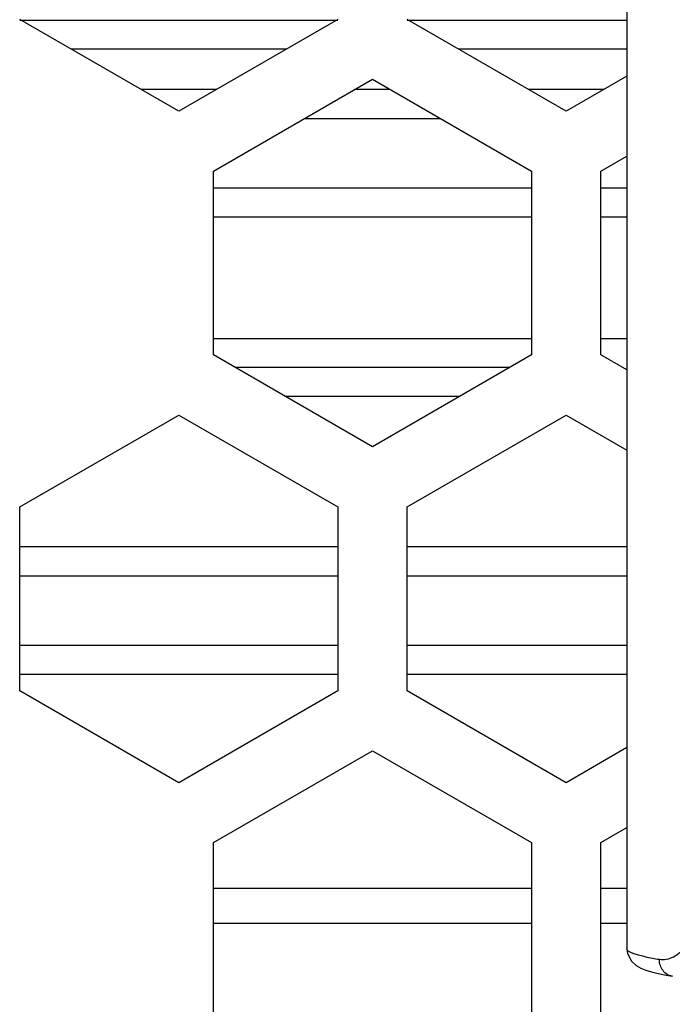
# Model space of a CAD drawing. Units: millimetres. Extents: x 629 to 3599, y -78 to 2022.
# Drawn here: x 1457 to 1468, y 716 to 733 of the extents above; entities that cross this region are included whole.
import ezdxf

# ---------------------------------------------------------------- set-up
doc = ezdxf.new("R2010")
doc.units = ezdxf.units.MM
doc.header["$LTSCALE"] = 16.335
doc.layers.get('0').update_dxf_attribs({"linetype": 'CONTINUOUS'})
doc.layers.add('02___PRT_ALL_AXES', color=7, linetype='CONTINUOUS')

msp = doc.modelspace()

# ---------------------------------------------------------------- linework, layer by layer
at = {"color": 3, "linetype": 'Continuous'}
for p, q in [((1459.656, 731.753), (1456.906, 733.341)), ((1462.406, 733.341), (1459.656, 731.753)), ((1466.356, 731.753), (1463.606, 733.341)), ((1460.256, 730.719), (1463.006, 732.306)), ((1463.006, 732.306), (1465.756, 730.719)), ((1467.406, 732.359), (1466.356, 731.753)), ((1466.956, 730.719), (1467.406, 730.979)), ((1460.256, 727.543), (1460.256, 730.719)), ((1465.756, 730.719), (1465.756, 727.543)), ((1466.956, 727.543), (1466.956, 730.719)), ((1463.006, 725.956), (1460.256, 727.543)), ((1465.756, 727.543), (1463.006, 725.956)), ((1467.406, 727.284), (1466.956, 727.543)), ((1456.906, 724.916), (1459.656, 726.504)), ((1459.656, 726.504), (1462.406, 724.916)), ((1463.606, 724.916), (1466.356, 726.504)), ((1466.356, 726.504), (1467.406, 725.898)), ((1456.906, 721.741), (1456.906, 724.916)), ((1462.406, 724.916), (1462.406, 721.741)), ((1463.606, 721.741), (1463.606, 724.916)), ((1459.656, 720.153), (1456.906, 721.741)), ((1462.406, 721.741), (1459.656, 720.153)), ((1466.356, 720.153), (1463.606, 721.741)), ((1467.406, 720.759), (1466.356, 720.153)), ((1460.256, 719.119), (1463.006, 720.706)), ((1463.006, 720.706), (1465.756, 719.119)), ((1466.956, 719.119), (1467.406, 719.379)), ((1460.256, 715.943), (1460.256, 719.119)), ((1465.756, 719.119), (1465.756, 715.943)), ((1466.956, 715.943), (1466.956, 719.119))]:
    msp.add_line(p, q, dxfattribs=at)
at = {"color": 7, "linetype": 'Continuous'}
for p, q in [((1456.906, 733.329), (1462.406, 733.329)), ((1463.606, 733.329), (1467.406, 733.329)), ((1457.793, 732.829), (1461.518, 732.829)), ((1464.493, 732.829), (1467.406, 732.829)), ((1460.306, 732.129), (1459.005, 732.129)), ((1463.313, 732.129), (1462.698, 732.129)), ((1467.006, 732.129), (1465.705, 732.129)), ((1461.832, 731.629), (1464.179, 731.629)), ((1460.256, 730.429), (1465.756, 730.429)), ((1466.956, 730.429), (1467.406, 730.429)), ((1460.256, 729.929), (1465.756, 729.929)), ((1466.956, 729.929), (1467.406, 729.929)), ((1460.256, 727.829), (1465.756, 727.829)), ((1466.956, 727.829), (1467.406, 727.829)), ((1460.627, 727.329), (1465.384, 727.329)), ((1461.493, 726.829), (1464.518, 726.829)), ((1462.406, 724.229), (1456.906, 724.229)), ((1467.406, 724.229), (1463.606, 724.229)), ((1456.906, 723.729), (1462.406, 723.729)), ((1463.606, 723.729), (1467.406, 723.729)), ((1456.906, 722.529), (1462.406, 722.529)), ((1463.606, 722.529), (1467.406, 722.529)), ((1456.906, 722.029), (1462.406, 722.029)), ((1463.606, 722.029), (1467.406, 722.029)), ((1460.256, 718.329), (1465.756, 718.329)), ((1466.956, 718.329), (1467.406, 718.329)), ((1460.256, 717.729), (1465.756, 717.729)), ((1466.956, 717.729), (1467.406, 717.729)), ((1468.192, 716.809), (1468.191, 716.809))]:
    msp.add_line(p, q, dxfattribs=at)
msp.add_lwpolyline([(1467.406, 717.277), (1467.414, 717.21), (1467.48, 717.073), (1467.565, 716.994), (1467.648, 716.947), (1467.734, 716.913), (1467.832, 716.883), (1467.947, 716.855), (1468.085, 716.827), (1468.191, 716.809)], dxfattribs=at)
for points, knots in [([(1468.774, 718.19), (1468.774, 718.104), (1468.757, 717.936), (1468.67, 717.641), (1468.524, 717.397), (1468.345, 717.224), (1468.218, 717.139), (1468.091, 717.093), (1468.007, 717.089), (1467.968, 717.096)], [0, 0, 0, 0, 0.173834, 0.336735, 0.615867, 0.73236, 0.833816, 0.921782, 1, 1, 1, 1]), ([(1467.968, 717.096), (1467.887, 717.109), (1467.772, 717.13), (1467.633, 717.164), (1467.553, 717.186), (1467.49, 717.21), (1467.44, 717.234), (1467.406, 717.263), (1467.406, 717.282)], [0, 0, 0, 0, 0.409776, 0.574176, 0.711104, 0.82071, 0.903671, 1, 1, 1, 1]), ([(1468.191, 716.809), (1468.16, 716.814), (1468.098, 716.837), (1468.025, 716.904), (1467.979, 716.994), (1467.968, 717.062), (1467.968, 717.096)], [0, 0, 0, 0, 0.239772, 0.484896, 0.738832, 1, 1, 1, 1])]:
    msp.add_open_spline(points, degree=3, knots=knots, dxfattribs=at)
at = {"layer": '02___PRT_ALL_AXES', "color": 7, "linetype": 'Continuous'}
msp.add_line((1467.406, 739.328), (1467.406, 717.282), dxfattribs=at)

doc.saveas('drawing.dxf')
